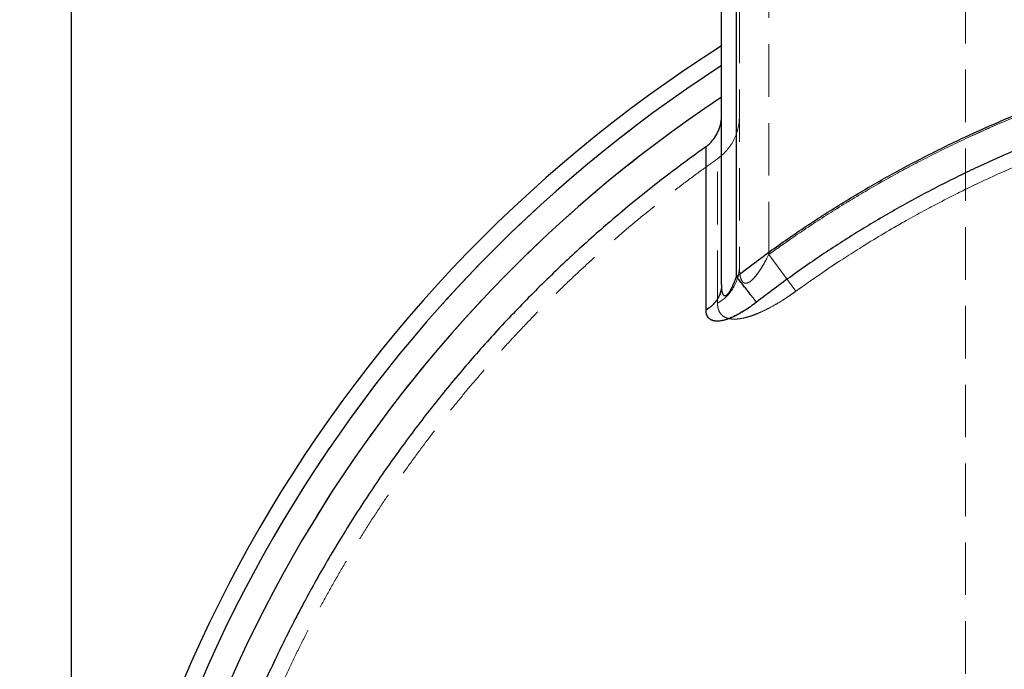
# Model space of a CAD drawing. Units: millimetres. Extents: x 112 to 11648, y 112 to 8204.
# Drawn here: x 1616 to 2282, y 3554 to 3994 of the extents above; entities that cross this region are included whole.
import ezdxf

# ---------------------------------------------------------------- set-up
doc = ezdxf.new("R2010")
doc.units = ezdxf.units.MM
doc.header["$LTSCALE"] = 28
doc.linetypes.add('SLD-Dashed', pattern=[1.905, 1.27, -0.635])
doc.linetypes.add('SLD-Solid', pattern=[0])
doc.layers.add('FORMAT', color=7, linetype='SLD-Solid')
doc.styles.add('SLDTEXTSTYLE0', font='GOTHIC.TTF', dxfattribs={"width": 0.913})
doc.dimstyles.new('SLDDIMSTYLE0', dxfattribs={"dimtxt": 98, "dimasz": 92.456, "dimexe": 0, "dimexo": 0.0625, "dimgap": 24.5, "dimtad": 1, "dimdec": 0, "dimrnd": 1e-09, "dimzin": 12, "dimdsep": 46, "dimtxsty": 'SLDTEXTSTYLE0', "dimsah": 1, "dimcen": 0.09, "dimadec": 0, "dimazin": 3, "dimtfac": 1, "dimtdec": 0, "dimtofl": 0, "dimtmove": 0, "dimatfit": 3, "dimfxl": 1, "dimfrac": 2, "dimtolj": 1, "dimtzin": 12, "dimarcsym": 0})

# ---------------------------------------------------------------- blocks, each defined once
blk = doc.blocks.new('_D')
at = {"layer": 'FORMAT', "color": 7}
for p, q in [((1972.56, 4164.65), (1342.56, 4164.65)), ((1370.56, 1926.98), (1370.56, 4164.65)), ((2122.56, 1926.98), (1342.56, 1926.98))]:
    blk.add_line(p, q, dxfattribs=at)
for points in [[(1370.56, 4164.65), (1356.34, 4072.2), (1384.79, 4072.2)], [(1370.56, 1926.98), (1384.79, 2019.44), (1356.34, 2019.44)]]:
    blk.add_solid(points, dxfattribs=at)
at = {"layer": 'FORMAT', "color": 7, "insert": (1245.38, 2901), "char_height": 98, "attachment_point": 1, "rotation": 90, "style": 'SLDTEXTSTYLE0'}
blk.add_mtext('2238', dxfattribs=at)
blk = doc.blocks.new('_D_3')
at = {"layer": 'FORMAT', "color": 7}
for p, q in [((1650.56, 3202.65), (1650.56, 4612.04)), ((3550.56, 3202.65), (3550.56, 4612.04)), ((1650.56, 4584.04), (3550.56, 4584.04))]:
    blk.add_line(p, q, dxfattribs=at)
for points in [[(1650.56, 4584.04), (1743.02, 4569.82), (1743.02, 4598.27)], [(3550.56, 4584.04), (3458.11, 4598.27), (3458.11, 4569.82)]]:
    blk.add_solid(points, dxfattribs=at)
at = {"layer": 'FORMAT', "color": 7, "insert": (2455.74, 4709.22), "char_height": 98, "attachment_point": 1, "style": 'SLDTEXTSTYLE0'}
blk.add_mtext('1900', dxfattribs=at)

msp = doc.modelspace()

# ---------------------------------------------------------------- linework, layer by layer
at = {"color": 7, "linetype": 'SLD-Dashed', "lineweight": 18}
for p, q in [((2102.56, 4106.65), (2102.56, 3826.54)), ((2122.56, 3834.92), (2122.56, 4106.65)), ((2100.56, 4099.65), (2100.56, 3819.94)), ((2255.56, 4066.65), (2255.56, 2662.65)), ((2140.69, 3809.88), (2122.56, 3834.92)), ((2140.69, 3809.88), (2122.56, 3834.92))]:
    msp.add_line(p, q, dxfattribs=at)
at = {"color": 7, "linetype": 'SLD-Solid', "lineweight": 25}
for p, q in [((2090.56, 3814.5), (2090.56, 4099.65)), ((2100.56, 3819.94), (2100.56, 4099.65))]:
    msp.add_line(p, q, dxfattribs=at)
at = {"color": 7, "linetype": 'SLD-Solid', "lineweight": 25, "flags": 128}
msp.add_lwpolyline([(2080.02, 3797.2), (2080.02, 3805.61), (2080.02, 3813.71), (2080.02, 3821.5), (2080.02, 3828.98), (2080.02, 3836.14), (2080.02, 3842.98), (2080.02, 3849.5), (2080.02, 3855.7), (2080.02, 3861.56), (2080.02, 3867.09), (2080.02, 3872.29), (2080.02, 3877.15), (2080.02, 3881.67), (2080.02, 3885.85), (2080.02, 3889.69), (2080.02, 3893.18), (2080.02, 3896.32), (2080.02, 3899.11), (2080.02, 3901.56), (2080.02, 3903.65), (2080.02, 3905.39), (2080.02, 3906.78), (2080.02, 3907.81)], dxfattribs=at)
at = {"color": 7, "linetype": 'SLD-Dashed', "lineweight": 18, "flags": 128}
msp.add_lwpolyline([(2080.02, 3907.81), (2080.02, 3906.78), (2080.02, 3905.39), (2080.02, 3903.65), (2080.02, 3901.56), (2080.02, 3899.11), (2080.02, 3896.32), (2080.02, 3893.18), (2080.02, 3889.69), (2080.02, 3885.85), (2080.02, 3881.67), (2080.02, 3877.15), (2080.02, 3872.29), (2080.02, 3867.09), (2080.02, 3861.56), (2080.02, 3855.7), (2080.02, 3849.5), (2080.02, 3842.98), (2080.02, 3836.14), (2080.02, 3828.98), (2080.02, 3821.5), (2080.02, 3813.71), (2080.02, 3805.61), (2080.02, 3797.2)], dxfattribs=at)
at = {"color": 7, "linetype": 'SLD-Solid', "lineweight": 25}
for radius, start, end in [(950, 122.46983, 179.27505), (938.7, 122.90879, 177.26421), (920.86, 123.63018, 177.15646)]:
    msp.add_arc((2600.56, 3174.65), radius, start, end, dxfattribs=at)
at = {"color": 7, "linetype": 'SLD-Dashed', "lineweight": 18}
for centre, radius, start, end in [((2600.56, 3174.65), 938.7, 122.90879, 177.26421), ((2600.56, 3174.65), 920.86, 123.63018, 177.15646), ((2067.56, 3928.2), 35, 305.1484, 360), ((2073.3, 3827.26), 29.28, 299.63837, 358.58056)]:
    msp.add_arc(centre, radius, start, end, dxfattribs=at)
at = {"color": 7, "linetype": 'SLD-Solid', "lineweight": 25}
for points, knots in [([(2100.56, 3819.94), (2108.53, 3825.98), (2124.48, 3838.07), (2149.26, 3855.1), (2174.67, 3871.3), (2200.72, 3886.57), (2227.36, 3900.89), (2254.53, 3914.22), (2282.17, 3926.54), (2310.23, 3937.81), (2338.65, 3948.03), (2367.37, 3957.15), (2396.32, 3965.26), (2415.83, 3969.76), (2425.56, 3972.01)], [0, 0, 0, 0, 0.082883, 0.165964, 0.249231, 0.332753, 0.416347, 0.5, 0.583651, 0.667246, 0.750769, 0.834035, 0.917116, 1, 1, 1, 1]), ([(2080.02, 3907.81), (2080.03, 3907.82), (2081, 3908.56), (2082.83, 3910.2), (2085.53, 3913.33), (2088.01, 3917.34), (2089.63, 3921.67), (2090.43, 3925.63), (2090.52, 3927.87), (2090.56, 3929)], [0, 0, 0, 0, 0.000986, 0.161155, 0.322868, 0.536656, 0.755775, 0.876972, 1, 1, 1, 1]), ([(2100.56, 3819.94), (2100.17, 3818.9), (2099.41, 3816.9), (2098.22, 3814.1), (2097.11, 3811.82), (2096.12, 3810.04), (2095.26, 3808.72), (2094.44, 3807.71), (2093.65, 3807.03), (2092.9, 3806.72), (2092.24, 3806.84), (2091.69, 3807.36), (2091.27, 3808.23), (2090.94, 3809.42), (2090.72, 3810.87), (2090.59, 3812.59), (2090.57, 3813.83), (2090.56, 3814.5)], [0, 0, 0, 0, 0.123222, 0.235116, 0.334996, 0.404285, 0.463188, 0.515841, 0.559865, 0.599336, 0.637639, 0.679075, 0.728081, 0.783497, 0.849181, 0.919474, 1, 1, 1, 1]), ([(2114.08, 3802.5), (2112.73, 3801.48), (2110.05, 3799.46), (2105.93, 3796.73), (2102.16, 3794.5), (2098.8, 3792.79), (2095.83, 3791.51), (2093.01, 3790.54), (2090.36, 3789.91), (2087.94, 3789.64), (2085.81, 3789.74), (2083.98, 3790.21), (2082.5, 3791.04), (2081.37, 3792.19), (2080.59, 3793.61), (2080.11, 3795.28), (2080.05, 3796.56), (2080.02, 3797.2)], [0, 0, 0, 0, 0.087312, 0.173091, 0.256854, 0.320371, 0.381698, 0.443859, 0.50453, 0.565594, 0.626432, 0.687138, 0.748942, 0.810159, 0.873283, 0.935592, 1, 1, 1, 1])]:
    msp.add_open_spline(points, degree=3, knots=knots, dxfattribs=at)
at = {"color": 7, "linetype": 'SLD-Dashed', "lineweight": 18}
for points, knots in [([(2425.56, 3972.01), (2415.83, 3969.76), (2396.32, 3965.26), (2367.37, 3957.15), (2338.65, 3948.03), (2310.23, 3937.81), (2282.17, 3926.54), (2254.53, 3914.22), (2227.36, 3900.89), (2200.72, 3886.57), (2174.67, 3871.3), (2149.26, 3855.1), (2124.48, 3838.07), (2108.53, 3825.98), (2100.56, 3819.94)], [0, 0, 0, 0, 0.0828835, 0.1659654, 0.2492306, 0.3327541, 0.4163487, 0.5, 0.5836526, 0.6672472, 0.7507694, 0.8340359, 0.9171171, 1, 1, 1, 1]), ([(2427.56, 3971.21), (2417.59, 3968.93), (2397.62, 3964.37), (2369.18, 3956.42), (2342.18, 3947.91), (2316.61, 3938.88), (2291.35, 3929.02), (2266.44, 3918.32), (2241.66, 3906.69), (2217.07, 3894.11), (2192.67, 3880.57), (2168.76, 3866.18), (2145.32, 3851.05), (2130.15, 3840.3), (2122.56, 3834.92)], [0, 0, 0, 0, 0.0912541, 0.1826379, 0.2631587, 0.3437462, 0.4243562, 0.5049437, 0.5854645, 0.6683231, 0.7512544, 0.8342101, 0.9171414, 1, 1, 1, 1]), ([(2122.56, 3834.92), (2129.93, 3840.15), (2144.67, 3850.6), (2167.43, 3865.34), (2190.63, 3879.38), (2214.29, 3892.62), (2238.6, 3905.18), (2263.56, 3917.03), (2289.16, 3928.12), (2315.13, 3938.34), (2341.43, 3947.67), (2368.92, 3956.35), (2397.6, 3964.37), (2417.57, 3968.93), (2427.56, 3971.21)], [0, 0, 0, 0, 0.080521, 0.161108, 0.241718, 0.322306, 0.402827, 0.485685, 0.568616, 0.651572, 0.734504, 0.817362, 0.908616, 1, 1, 1, 1]), ([(2140.69, 3809.88), (2149.57, 3816.15), (2167.32, 3828.68), (2194.92, 3846.05), (2223.16, 3862.35), (2250.36, 3876.55), (2276.34, 3888.88), (2300.97, 3899.55), (2325.95, 3909.38), (2351.25, 3918.35), (2377.7, 3926.71), (2405.3, 3934.42), (2424.51, 3938.81), (2434.12, 3941.01)], [0, 0, 0, 0, 0.100662, 0.20141, 0.302159, 0.40282, 0.48568, 0.568612, 0.651569, 0.734501, 0.81736, 0.908615, 1, 1, 1, 1]), ([(2434.12, 3941.01), (2424.53, 3938.81), (2405.31, 3934.42), (2375.87, 3926.19), (2345.77, 3916.57), (2315.16, 3905.33), (2285.04, 3892.84), (2257.21, 3879.92), (2231.61, 3866.83), (2208.14, 3853.8), (2185.13, 3839.96), (2162.58, 3825.4), (2147.98, 3815.06), (2140.69, 3809.88)], [0, 0, 0, 0, 0.091255, 0.18264, 0.283301, 0.38405, 0.484799, 0.58546, 0.66832, 0.751252, 0.834208, 0.917141, 1, 1, 1, 1]), ([(2087.72, 3899.55), (2084.39, 3897.19), (2076.48, 3891.58), (2064.21, 3882.43), (2050.89, 3872.15), (2037.77, 3861.6), (2024.85, 3850.81), (2012.13, 3839.77), (1999.62, 3828.49), (1987.32, 3816.97), (1975.24, 3805.21), (1963.37, 3793.22), (1951.73, 3781), (1940.32, 3768.56), (1929.15, 3755.89), (1918.21, 3743.01), (1907.51, 3729.91), (1897.05, 3716.6), (1886.85, 3703.09), (1876.89, 3689.37), (1867.19, 3675.46), (1857.75, 3661.35), (1848.58, 3647.04), (1839.66, 3632.55), (1831.02, 3617.87), (1822.65, 3603.01), (1814.55, 3587.97), (1806.74, 3572.75), (1799.2, 3557.35), (1791.95, 3541.79), (1784.99, 3526.05), (1778.32, 3510.14), (1771.94, 3494.05), (1765.85, 3477.8), (1760.07, 3461.38), (1754.59, 3444.77), (1749.59, 3428.57), (1745.05, 3412.82), (1740.94, 3397.54), (1737.11, 3382.21), (1733.56, 3366.82), (1730.28, 3351.38), (1727.28, 3335.9), (1724.56, 3320.4), (1722.12, 3304.88), (1719.96, 3289.37), (1718.08, 3273.9), (1716.49, 3258.51), (1715.18, 3243.31), (1714.16, 3228.56), (1713.46, 3215.03), (1713.05, 3204.74), (1712.91, 3199.13), (1712.87, 3197.39)], [0, 0, 0, 0, 0.014862, 0.035242, 0.055627, 0.076018, 0.096415, 0.116819, 0.13723, 0.157648, 0.178074, 0.198508, 0.218952, 0.239406, 0.25987, 0.280346, 0.300835, 0.321337, 0.341854, 0.362386, 0.382936, 0.403505, 0.424094, 0.444707, 0.465343, 0.486008, 0.506702, 0.527429, 0.548193, 0.568997, 0.589847, 0.610748, 0.631705, 0.652727, 0.673821, 0.694999, 0.716271, 0.73544, 0.754602, 0.773754, 0.792892, 0.812015, 0.831116, 0.85019, 0.869225, 0.888207, 0.90711, 0.925885, 0.944442, 0.962563, 0.979616, 0.993672, 1, 1, 1, 1]), ([(2087.78, 3801.82), (2087.78, 3806.21), (2087.78, 3815), (2087.78, 3827.09), (2087.78, 3838.35), (2087.78, 3848.69), (2087.78, 3858.22), (2087.78, 3866.89), (2087.78, 3874.65), (2087.78, 3881.39), (2087.78, 3887.09), (2087.78, 3891.88), (2087.78, 3895.63), (2087.78, 3898.25), (2087.78, 3899.62), (2087.78, 3899.74), (2087.78, 3898.55), (2087.78, 3896.03), (2087.78, 3892.2), (2087.78, 3887.03), (2087.78, 3880.49), (2087.78, 3872.7), (2087.78, 3863.8), (2087.78, 3853.86), (2087.78, 3842.72), (2087.78, 3830.32), (2087.78, 3816.79), (2087.78, 3806.81), (2087.78, 3801.82)], [0, 0, 0, 0, 0.035135, 0.070306, 0.105489, 0.14066, 0.175795, 0.212204, 0.248654, 0.285117, 0.321567, 0.357976, 0.397511, 0.43708, 0.476648, 0.516183, 0.556866, 0.597585, 0.638305, 0.678988, 0.720388, 0.761866, 0.801238, 0.840626, 0.879998, 0.919992, 0.960005, 1, 1, 1, 1]), ([(2122.56, 3834.92), (2121.37, 3832.62), (2119.39, 3828.81), (2116.23, 3823.73), (2113.52, 3820.01), (2111.14, 3817.49), (2109.19, 3816.02), (2107.45, 3815.25), (2105.85, 3815.4), (2104.68, 3816.32), (2103.87, 3817.65), (2103.14, 3819.74), (2102.65, 3822.7), (2102.59, 3825.25), (2102.56, 3826.54)], [0, 0, 0, 0, 0.1696913, 0.2812055, 0.3946568, 0.478272, 0.5250288, 0.583062, 0.6438125, 0.6949656, 0.7469581, 0.8006605, 0.8991851, 1, 1, 1, 1]), ([(2102.56, 3826.54), (2102.61, 3824.79), (2102.69, 3822.13), (2103.35, 3818.96), (2104.18, 3816.95), (2105.37, 3815.64), (2106.9, 3815.21), (2108.46, 3815.64), (2109.94, 3816.55), (2111.7, 3818.04), (2113.82, 3820.41), (2116.26, 3823.8), (2118.61, 3827.55), (2120.73, 3831.33), (2122, 3833.82), (2122.56, 3834.92)], [0, 0, 0, 0, 0.137303, 0.208366, 0.279119, 0.343308, 0.396219, 0.452787, 0.494861, 0.537055, 0.626201, 0.715784, 0.817149, 0.918599, 1, 1, 1, 1]), ([(2090.56, 3814.5), (2090.59, 3813.26), (2090.62, 3811.48), (2090.94, 3809.42), (2091.27, 3808.23), (2091.69, 3807.36), (2092.24, 3806.84), (2092.9, 3806.72), (2093.65, 3807.03), (2094.44, 3807.71), (2095.26, 3808.72), (2096.12, 3810.04), (2097.36, 3812.26), (2098.9, 3815.58), (2099.99, 3818.43), (2100.56, 3819.94)], [0, 0, 0, 0, 0.150714, 0.216418, 0.271855, 0.32087, 0.362316, 0.400629, 0.440107, 0.484137, 0.536795, 0.595722, 0.665033, 0.821565, 1, 1, 1, 1]), ([(2087.78, 3801.82), (2087.82, 3800.93), (2087.9, 3799.16), (2088.58, 3796.83), (2089.71, 3794.79), (2091.39, 3793.13), (2093.6, 3791.91), (2096.6, 3791.1), (2100.56, 3790.97), (2105.4, 3791.68), (2110.57, 3793.16), (2115.72, 3795.15), (2120.87, 3797.57), (2125.92, 3800.27), (2130.93, 3803.26), (2135.88, 3806.47), (2139.09, 3808.75), (2140.69, 3809.88)], [0, 0, 0, 0, 0.060516, 0.121161, 0.181612, 0.242679, 0.303976, 0.36497, 0.443876, 0.522795, 0.595475, 0.668201, 0.734745, 0.801536, 0.868169, 0.934078, 1, 1, 1, 1]), ([(2140.69, 3809.88), (2138.84, 3808.57), (2135.12, 3805.94), (2129.41, 3802.31), (2124.1, 3799.26), (2119.24, 3796.78), (2114.88, 3794.82), (2110.62, 3793.21), (2106.53, 3792), (2102.69, 3791.25), (2098.87, 3790.95), (2095.3, 3791.33), (2092.23, 3792.5), (2089.99, 3794.37), (2088.62, 3796.66), (2087.9, 3799.17), (2087.82, 3800.93), (2087.78, 3801.82)], [0, 0, 0, 0, 0.0760805, 0.1523297, 0.2283109, 0.2867861, 0.3454024, 0.4038124, 0.4627671, 0.5219604, 0.5808681, 0.6560751, 0.731313, 0.8051684, 0.8790741, 0.9395285, 1, 1, 1, 1]), ([(2080.02, 3797.2), (2080.05, 3796.56), (2080.11, 3795.28), (2080.59, 3793.61), (2081.37, 3792.19), (2082.5, 3791.04), (2083.98, 3790.21), (2085.8, 3789.74), (2087.94, 3789.64), (2090.36, 3789.91), (2093.01, 3790.54), (2095.83, 3791.51), (2098.79, 3792.79), (2102.16, 3794.5), (2105.93, 3796.73), (2110.05, 3799.46), (2112.73, 3801.48), (2114.08, 3802.5)], [0, 0, 0, 0, 0.064399, 0.126708, 0.189826, 0.251052, 0.31284, 0.373546, 0.434378, 0.495451, 0.556112, 0.61828, 0.679607, 0.743143, 0.826891, 0.912673, 1, 1, 1, 1])]:
    msp.add_open_spline(points, degree=3, knots=knots, dxfattribs=at)
at = {"color": 7, "linetype": 'SLD-Solid', "lineweight": 25}
for points in [[(2438.5, 3952.21), (2428.72, 3950.06), (2409.16, 3945.76), (2380.17, 3937.91), (2351.47, 3929.05), (2323.13, 3919.09), (2295.19, 3908.08), (2267.68, 3896.01), (2240.65, 3882.91), (2214.14, 3868.8), (2188.17, 3853.7), (2162.81, 3837.61), (2138.02, 3820.64), (2122.06, 3808.55), (2114.08, 3802.5)], [(2080.02, 3907.81), (2070.69, 3901.03), (2052.04, 3887.47), (2025.07, 3865.78), (1998.89, 3843.14), (1973.63, 3819.5), (1949.28, 3794.91), (1925.9, 3769.39), (1903.52, 3743), (1882.18, 3715.76), (1861.89, 3687.73), (1842.7, 3658.93), (1824.63, 3629.42), (1807.71, 3599.23), (1791.97, 3568.42), (1777.42, 3537.02), (1764.09, 3505.09), (1751.99, 3472.66), (1741.16, 3439.8), (1731.59, 3406.54), (1723.32, 3372.94), (1716.34, 3339.05), (1710.66, 3304.91), (1706.33, 3270.58), (1703.23, 3236.11), (1702.28, 3213.06), (1701.81, 3201.54)], [(2114.08, 3802.5), (2113.73, 3802.95), (2113.03, 3803.85), (2111.7, 3805.58), (2110.17, 3807.54), (2108.47, 3809.74), (2106.62, 3812.12), (2104.67, 3814.65), (2102.63, 3817.27), (2101.25, 3819.05), (2100.56, 3819.94)], [(2090.56, 3814.5), (2090.53, 3813.65), (2090.46, 3811.97), (2089.91, 3809.48), (2089.04, 3807.06), (2087.83, 3804.74), (2086.3, 3802.56), (2084.48, 3800.56), (2082.4, 3798.74), (2080.82, 3797.71), (2080.02, 3797.2)]]:
    msp.add_open_spline(points, degree=3, dxfattribs=at)
at = {"color": 7, "linetype": 'SLD-Dashed', "lineweight": 18}
for points in [[(2114.08, 3802.5), (2122.06, 3808.55), (2138.02, 3820.64), (2162.81, 3837.61), (2188.17, 3853.7), (2214.14, 3868.8), (2240.65, 3882.91), (2267.68, 3896.01), (2295.19, 3908.08), (2323.13, 3919.09), (2351.47, 3929.05), (2380.17, 3937.91), (2409.16, 3945.76), (2428.72, 3950.06), (2438.5, 3952.21)], [(1701.81, 3201.54), (1702.28, 3213.06), (1703.23, 3236.11), (1706.33, 3270.58), (1710.66, 3304.91), (1716.34, 3339.05), (1723.32, 3372.94), (1731.59, 3406.54), (1741.16, 3439.8), (1751.99, 3472.66), (1764.09, 3505.09), (1777.42, 3537.02), (1791.97, 3568.42), (1807.71, 3599.23), (1824.63, 3629.42), (1842.7, 3658.93), (1861.89, 3687.73), (1882.18, 3715.76), (1903.52, 3743), (1925.9, 3769.39), (1949.28, 3794.91), (1973.63, 3819.5), (1998.89, 3843.14), (2025.07, 3865.78), (2052.04, 3887.47), (2070.69, 3901.03), (2080.02, 3907.81)], [(2100.56, 3819.94), (2101.25, 3819.05), (2102.63, 3817.27), (2104.67, 3814.65), (2106.62, 3812.12), (2108.47, 3809.74), (2110.17, 3807.54), (2111.7, 3805.58), (2113.03, 3803.85), (2113.73, 3802.95), (2114.08, 3802.5)], [(2080.02, 3797.2), (2080.82, 3797.71), (2082.4, 3798.74), (2084.48, 3800.56), (2086.3, 3802.56), (2087.83, 3804.74), (2089.04, 3807.06), (2089.91, 3809.48), (2090.46, 3811.97), (2090.53, 3813.65), (2090.56, 3814.5)]]:
    msp.add_open_spline(points, degree=3, dxfattribs=at)

# ---------------------------------------------------------------- dimensions: what is measured, and where the dimension line sits
at = {"layer": 'FORMAT', "color": 7}
dim = msp.add_linear_dim(base=(3550.56, 4584.04), p1=(1650.56, 3174.65), p2=(3550.56, 3174.65), dimstyle='SLDDIMSTYLE0', dxfattribs=at)
dim.commit()
dim.dimension.update_dxf_attribs({"geometry": '_D_3', "text_midpoint": (2600.56, 4584.04), "dimtype": 160})
dim = msp.add_linear_dim(base=(1370.56, 4164.65), p1=(2150.56, 1926.98), p2=(2000.56, 4164.65), angle=90, dimstyle='SLDDIMSTYLE0', dxfattribs=at)
dim.commit()
dim.dimension.update_dxf_attribs({"geometry": '_D', "text_midpoint": (1370.56, 3045.82), "dimtype": 160})

doc.saveas('drawing.dxf')
